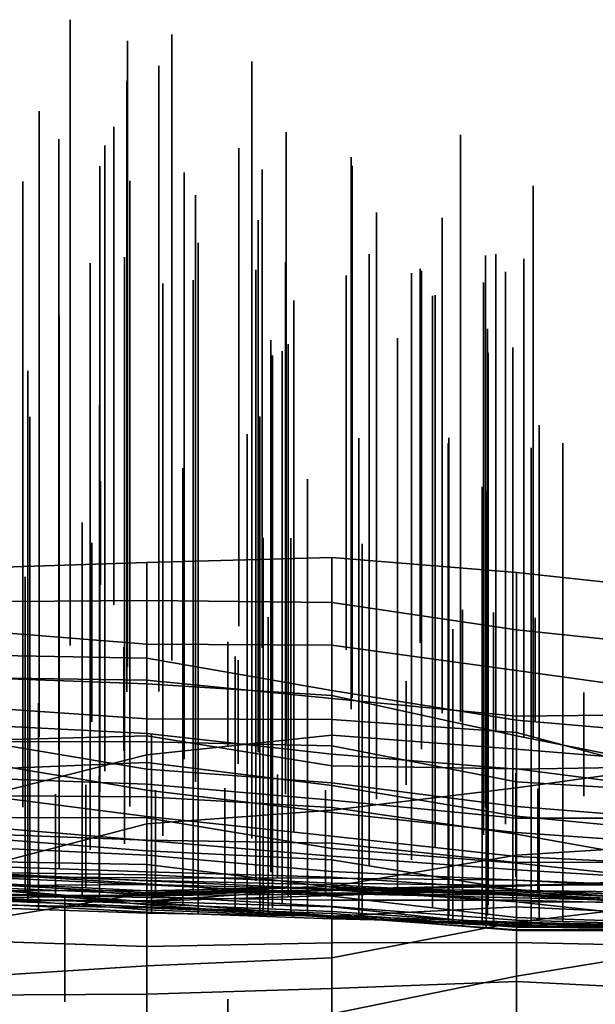
# Model space of a CAD drawing. Extents: x -500 to 500, y 11 to 143.
# Drawn here: x -172 to -156, y 70 to 97 of the extents above; entities that cross this region are included whole.
import ezdxf

# ---------------------------------------------------------------- set-up
doc = ezdxf.new("R2010")
doc.units = 0
doc.layers.add('GROUND', color=7, linetype='Continuous')
doc.layers.add('PLANTS', color=7, linetype='Continuous')

msp = doc.modelspace()

# ---------------------------------------------------------------- linework, layer by layer
at = {"layer": 'GROUND'}
for points in [[(-173.367, 41.436, -500), (-168.342, 41.455, -500), (-168.342, 81.911, -494.975), (-173.367, 81.745, -494.975)], [(-173.367, 81.745, -494.975), (-168.342, 81.911, -494.975), (-168.342, 80.877, -489.95), (-173.367, 80.839, -489.95)], [(-168.342, 41.455, -500), (-163.317, 41.597, -500), (-163.317, 82.048, -494.975), (-168.342, 81.911, -494.975)], [(-168.342, 81.911, -494.975), (-163.317, 82.048, -494.975), (-163.317, 80.817, -489.95), (-168.342, 80.877, -489.95)], [(-163.317, 41.597, -500), (-158.291, 41.495, -500), (-158.291, 81.639, -494.975), (-163.317, 82.048, -494.975)], [(-163.317, 82.048, -494.975), (-158.291, 81.639, -494.975), (-158.291, 80.078, -489.95), (-163.317, 80.817, -489.95)], [(-158.291, 41.495, -500), (-153.266, 41.214, -500), (-153.266, 81.092, -494.975), (-158.291, 81.639, -494.975)], [(-158.291, 81.639, -494.975), (-153.266, 81.092, -494.975), (-153.266, 79.555, -489.95), (-158.291, 80.078, -489.95)], [(-173.367, 80.839, -489.95), (-168.342, 80.877, -489.95), (-168.342, 79.687, -484.925), (-173.367, 80.092, -484.925)], [(-168.342, 80.877, -489.95), (-163.317, 80.817, -489.95), (-163.317, 79.659, -484.925), (-168.342, 79.687, -484.925)], [(-163.317, 80.817, -489.95), (-158.291, 80.078, -489.95), (-158.291, 78.971, -484.925), (-163.317, 79.659, -484.925)], [(-173.367, 80.092, -484.925), (-168.342, 79.687, -484.925), (-168.342, 79.31, -479.9), (-173.367, 79.4, -479.9)], [(-158.291, 80.078, -489.95), (-153.266, 79.555, -489.95), (-153.266, 78.278, -484.925), (-158.291, 78.971, -484.925)], [(-168.342, 79.687, -484.925), (-163.317, 79.659, -484.925), (-163.317, 78.429, -479.9), (-168.342, 79.31, -479.9)], [(-163.317, 79.659, -484.925), (-158.291, 78.971, -484.925), (-158.291, 77.627, -479.9), (-163.317, 78.429, -479.9)], [(-173.367, 79.4, -479.9), (-168.342, 79.31, -479.9), (-168.342, 78.613, -474.874), (-173.367, 78.793, -474.874)], [(-168.342, 79.31, -479.9), (-163.317, 78.429, -479.9), (-163.317, 78.295, -474.874), (-168.342, 78.613, -474.874)], [(-158.291, 78.971, -484.925), (-153.266, 78.278, -484.925), (-153.266, 77.188, -479.9), (-158.291, 77.627, -479.9)], [(-173.367, 78.793, -474.874), (-168.342, 78.613, -474.874), (-168.342, 77.66, -469.849), (-173.367, 78.003, -469.849)], [(-173.367, 77.52, 489.95), (-168.342, 77.266, 489.95), (-168.342, 78.711, 494.975), (-173.367, 78.783, 494.975)], [(-173.367, 78.783, 494.975), (-168.342, 78.711, 494.975), (-168.342, 39.998, 500), (-173.367, 40.047, 500)], [(-168.342, 77.266, 489.95), (-163.317, 76.703, 489.95), (-163.317, 78.214, 494.975), (-168.342, 78.711, 494.975)], [(-168.342, 78.711, 494.975), (-163.317, 78.214, 494.975), (-163.317, 39.711, 500), (-168.342, 39.998, 500)], [(-168.342, 78.613, -474.874), (-163.317, 78.295, -474.874), (-163.317, 77.641, -469.849), (-168.342, 77.66, -469.849)], [(-163.317, 78.429, -479.9), (-158.291, 77.627, -479.9), (-158.291, 77.201, -474.874), (-163.317, 78.295, -474.874)], [(-163.317, 78.295, -474.874), (-158.291, 77.201, -474.874), (-158.291, 77.287, -469.849), (-163.317, 77.641, -469.849)], [(-163.317, 76.703, 489.95), (-158.291, 76.295, 489.95), (-158.291, 77.737, 494.975), (-163.317, 78.214, 494.975)], [(-163.317, 78.214, 494.975), (-158.291, 77.737, 494.975), (-158.291, 39.498, 500), (-163.317, 39.711, 500)], [(-173.367, 78.003, -469.849), (-168.342, 77.66, -469.849), (-168.342, 77.202, -464.824), (-173.367, 77.063, -464.824)], [(-168.342, 77.66, -469.849), (-163.317, 77.641, -469.849), (-163.317, 76.387, -464.824), (-168.342, 77.202, -464.824)], [(-163.317, 77.641, -469.849), (-158.291, 77.287, -469.849), (-158.291, 76.304, -464.824), (-163.317, 76.387, -464.824)], [(-158.291, 76.295, 489.95), (-153.266, 76.374, 489.95), (-153.266, 77.79, 494.975), (-158.291, 77.737, 494.975)], [(-158.291, 77.737, 494.975), (-153.266, 77.79, 494.975), (-153.266, 39.544, 500), (-158.291, 39.498, 500)], [(-158.291, 77.627, -479.9), (-153.266, 77.188, -479.9), (-153.266, 76.207, -474.874), (-158.291, 77.201, -474.874)], [(-173.367, 76.066, 484.925), (-168.342, 75.883, 484.925), (-168.342, 77.266, 489.95), (-173.367, 77.52, 489.95)], [(-173.367, 77.063, -464.824), (-168.342, 77.202, -464.824), (-168.342, 76.472, -459.799), (-173.367, 76.266, -459.799)], [(-173.367, 76.557, -283.92), (-168.342, 75.727, -283.92), (-168.342, 76.297, -278.894), (-173.367, 77.138, -278.894)], [(-173.367, 77.138, -278.894), (-168.342, 76.297, -278.894), (-168.342, 77.034, -273.869), (-173.367, 77.045, -273.869)], [(-173.367, 77.045, -273.869), (-168.342, 77.034, -273.869), (-168.342, 76.682, -268.844), (-173.367, 75.412, -268.844)], [(-168.342, 75.883, 484.925), (-163.317, 75.448, 484.925), (-163.317, 76.703, 489.95), (-168.342, 77.266, 489.95)], [(-168.342, 77.034, -273.869), (-163.317, 76.926, -273.869), (-163.317, 77.22, -268.844), (-168.342, 76.682, -268.844)], [(-168.342, 76.682, -268.844), (-163.317, 77.22, -268.844), (-163.317, 75.183, -263.819), (-168.342, 74.812, -263.819)], [(-168.342, 77.202, -464.824), (-163.317, 76.387, -464.824), (-163.317, 75.846, -459.799), (-168.342, 76.472, -459.799)], [(-163.317, 76.926, -273.869), (-158.291, 75.946, -273.869), (-158.291, 76.841, -268.844), (-163.317, 77.22, -268.844)], [(-163.317, 77.22, -268.844), (-158.291, 76.841, -268.844), (-158.291, 75.789, -263.819), (-163.317, 75.183, -263.819)], [(-158.291, 77.201, -474.874), (-153.266, 76.207, -474.874), (-153.266, 75.944, -469.849), (-158.291, 77.287, -469.849)], [(-158.291, 77.287, -469.849), (-153.266, 75.944, -469.849), (-153.266, 75.652, -464.824), (-158.291, 76.304, -464.824)], [(-168.342, 76.297, -278.894), (-163.317, 75.918, -278.894), (-163.317, 76.926, -273.869), (-168.342, 77.034, -273.869)], [(-163.317, 75.918, -278.894), (-158.291, 75.275, -278.894), (-158.291, 75.946, -273.869), (-163.317, 76.926, -273.869)], [(-158.291, 75.946, -273.869), (-153.266, 75.64, -273.869), (-153.266, 76.431, -268.844), (-158.291, 76.841, -268.844)], [(-158.291, 76.841, -268.844), (-153.266, 76.431, -268.844), (-153.266, 76.485, -263.819), (-158.291, 75.789, -263.819)], [(-173.367, 75.412, -268.844), (-168.342, 76.682, -268.844), (-168.342, 74.812, -263.819), (-173.367, 73.504, -263.819)], [(-173.367, 75.646, -288.945), (-168.342, 75.008, -288.945), (-168.342, 75.727, -283.92), (-173.367, 76.557, -283.92)], [(-163.317, 75.448, 484.925), (-158.291, 74.963, 484.925), (-158.291, 76.295, 489.95), (-163.317, 76.703, 489.95)], [(-173.367, 76.266, -459.799), (-168.342, 76.472, -459.799), (-168.342, 75.543, -454.774), (-173.367, 75.576, -454.774)], [(-168.342, 76.472, -459.799), (-163.317, 75.846, -459.799), (-163.317, 75.256, -454.774), (-168.342, 75.543, -454.774)], [(-168.342, 75.727, -283.92), (-163.317, 75.118, -283.92), (-163.317, 75.918, -278.894), (-168.342, 76.297, -278.894)], [(-163.317, 76.387, -464.824), (-158.291, 76.304, -464.824), (-158.291, 75.019, -459.799), (-163.317, 75.846, -459.799)], [(-158.291, 75.789, -263.819), (-153.266, 76.485, -263.819), (-153.266, 74.271, -258.794), (-158.291, 73.958, -258.794)], [(-158.291, 74.963, 484.925), (-153.266, 74.96, 484.925), (-153.266, 76.374, 489.95), (-158.291, 76.295, 489.95)], [(-158.291, 76.304, -464.824), (-153.266, 75.652, -464.824), (-153.266, 74.534, -459.799), (-158.291, 75.019, -459.799)], [(-173.367, 74.556, 479.899), (-168.342, 74.367, 479.899), (-168.342, 75.883, 484.925), (-173.367, 76.066, 484.925)], [(-168.342, 74.367, 479.899), (-163.317, 74.282, 479.899), (-163.317, 75.448, 484.925), (-168.342, 75.883, 484.925)], [(-168.342, 75.008, -288.945), (-163.317, 74.476, -288.945), (-163.317, 75.118, -283.92), (-168.342, 75.727, -283.92)], [(-163.317, 75.118, -283.92), (-158.291, 74.575, -283.92), (-158.291, 75.275, -278.894), (-163.317, 75.918, -278.894)], [(-163.317, 75.846, -459.799), (-158.291, 75.019, -459.799), (-158.291, 74.524, -454.774), (-163.317, 75.256, -454.774)], [(-163.317, 75.183, -263.819), (-158.291, 75.789, -263.819), (-158.291, 73.958, -258.794), (-163.317, 73.105, -258.794)], [(-158.291, 75.275, -278.894), (-153.266, 74.877, -278.894), (-153.266, 75.64, -273.869), (-158.291, 75.946, -273.869)], [(-173.367, 74.769, -293.97), (-168.342, 74.359, -293.97), (-168.342, 75.008, -288.945), (-173.367, 75.646, -288.945)], [(-173.367, 75.576, -454.774), (-168.342, 75.543, -454.774), (-168.342, 74.97, -449.749), (-173.367, 74.976, -449.749)], [(-168.342, 75.543, -454.774), (-163.317, 75.256, -454.774), (-163.317, 74.14, -449.749), (-168.342, 74.97, -449.749)], [(-163.317, 74.282, 479.899), (-158.291, 73.757, 479.899), (-158.291, 74.963, 484.925), (-163.317, 75.448, 484.925)], [(-168.342, 74.812, -263.819), (-163.317, 75.183, -263.819), (-163.317, 73.105, -258.794), (-168.342, 72.927, -258.794)], [(-163.317, 75.256, -454.774), (-158.291, 74.524, -454.774), (-158.291, 73.743, -449.749), (-163.317, 74.14, -449.749)], [(-158.291, 74.575, -283.92), (-153.266, 74.221, -283.92), (-153.266, 74.877, -278.894), (-158.291, 75.275, -278.894)], [(-173.367, 74.976, -449.749), (-168.342, 74.97, -449.749), (-168.342, 74.076, -444.724), (-173.367, 74.464, -444.724)], [(-168.342, 74.359, -293.97), (-163.317, 73.928, -293.97), (-163.317, 74.476, -288.945), (-168.342, 75.008, -288.945)], [(-168.342, 74.97, -449.749), (-163.317, 74.14, -449.749), (-163.317, 73.834, -444.724), (-168.342, 74.076, -444.724)], [(-163.317, 74.476, -288.945), (-158.291, 73.923, -288.945), (-158.291, 74.575, -283.92), (-163.317, 75.118, -283.92)], [(-158.291, 75.019, -459.799), (-153.266, 74.534, -459.799), (-153.266, 73.634, -454.774), (-158.291, 74.524, -454.774)], [(-158.291, 73.757, 479.899), (-153.266, 73.765, 479.899), (-153.266, 74.96, 484.925), (-158.291, 74.963, 484.925)], [(-173.367, 73.504, -263.819), (-168.342, 74.812, -263.819), (-168.342, 72.927, -258.794), (-173.367, 72.112, -258.794)], [(-173.367, 74.194, -298.995), (-168.342, 73.956, -298.995), (-168.342, 74.359, -293.97), (-173.367, 74.769, -293.97)], [(-173.367, 73.104, 474.874), (-168.342, 72.902, 474.874), (-168.342, 74.367, 479.899), (-173.367, 74.556, 479.899)], [(-173.367, 74.464, -444.724), (-168.342, 74.076, -444.724), (-168.342, 73.7, -439.698), (-173.367, 73.791, -439.698)], [(-168.342, 72.902, 474.874), (-163.317, 73.011, 474.874), (-163.317, 74.282, 479.899), (-168.342, 74.367, 479.899)], [(-163.317, 73.928, -293.97), (-158.291, 73.558, -293.97), (-158.291, 73.923, -288.945), (-163.317, 74.476, -288.945)], [(-158.291, 73.923, -288.945), (-153.266, 73.668, -288.945), (-153.266, 74.221, -283.92), (-158.291, 74.575, -283.92)], [(-158.291, 74.524, -454.774), (-153.266, 73.634, -454.774), (-153.266, 73.217, -449.749), (-158.291, 73.743, -449.749)], [(-173.367, 73.676, -304.02), (-168.342, 73.505, -304.02), (-168.342, 73.956, -298.995), (-173.367, 74.194, -298.995)], [(-168.342, 73.956, -298.995), (-163.317, 73.517, -298.995), (-163.317, 73.928, -293.97), (-168.342, 74.359, -293.97)], [(-163.317, 73.011, 474.874), (-158.291, 72.687, 474.874), (-158.291, 73.757, 479.899), (-163.317, 74.282, 479.899)], [(-163.317, 74.14, -449.749), (-158.291, 73.743, -449.749), (-158.291, 73.011, -444.724), (-163.317, 73.834, -444.724)], [(-158.291, 73.958, -258.794), (-153.266, 74.271, -258.794), (-153.266, 72.739, -253.769), (-158.291, 72.133, -253.769)], [(-168.342, 74.076, -444.724), (-163.317, 73.834, -444.724), (-163.317, 73.085, -439.698), (-168.342, 73.7, -439.698)], [(-168.342, 73.505, -304.02), (-163.317, 73.363, -304.02), (-163.317, 73.517, -298.995), (-168.342, 73.956, -298.995)], [(-163.317, 73.105, -258.794), (-158.291, 73.958, -258.794), (-158.291, 72.133, -253.769), (-163.317, 71.166, -253.769)], [(-163.317, 73.517, -298.995), (-158.291, 73.278, -298.995), (-158.291, 73.558, -293.97), (-163.317, 73.928, -293.97)], [(-163.317, 73.834, -444.724), (-158.291, 73.011, -444.724), (-158.291, 72.693, -439.698), (-163.317, 73.085, -439.698)], [(-158.291, 73.558, -293.97), (-153.266, 73.255, -293.97), (-153.266, 73.668, -288.945), (-158.291, 73.923, -288.945)], [(-173.367, 73.791, -439.698), (-168.342, 73.7, -439.698), (-168.342, 73.181, -434.673), (-173.367, 73.483, -434.673)], [(-173.367, 73.494, -309.045), (-168.342, 73.263, -309.045), (-168.342, 73.505, -304.02), (-173.367, 73.676, -304.02)], [(-168.342, 73.7, -439.698), (-163.317, 73.085, -439.698), (-163.317, 72.845, -434.673), (-168.342, 73.181, -434.673)], [(-158.291, 72.687, 474.874), (-153.266, 72.67, 474.874), (-153.266, 73.765, 479.899), (-158.291, 73.757, 479.899)], [(-158.291, 73.743, -449.749), (-153.266, 73.217, -449.749), (-153.266, 72.4, -444.724), (-158.291, 73.011, -444.724)], [(-173.367, 73.379, -369.347), (-168.342, 73.34, -369.347), (-168.342, 73.42, -364.322), (-173.367, 73.497, -364.322)], [(-173.367, 73.497, -364.322), (-168.342, 73.42, -364.322), (-168.342, 73.16, -359.296), (-173.367, 73.122, -359.296)], [(-173.367, 73.383, -314.07), (-168.342, 73.151, -314.07), (-168.342, 73.263, -309.045), (-173.367, 73.494, -309.045)], [(-173.367, 73.483, -434.673), (-168.342, 73.181, -434.673), (-168.342, 72.855, -429.648), (-173.367, 73.281, -429.648)], [(-173.367, 73.232, -339.196), (-168.342, 72.987, -339.196), (-168.342, 73.273, -334.171), (-173.367, 73.448, -334.171)], [(-173.367, 73.448, -334.171), (-168.342, 73.273, -334.171), (-168.342, 72.987, -329.146), (-173.367, 72.998, -329.146)], [(-173.367, 73.193, -319.095), (-168.342, 72.936, -319.095), (-168.342, 73.151, -314.07), (-173.367, 73.383, -314.07)], [(-173.367, 72.79, -374.372), (-168.342, 72.863, -374.372), (-168.342, 73.34, -369.347), (-173.367, 73.379, -369.347)], [(-168.342, 73.263, -309.045), (-163.317, 73.032, -309.045), (-163.317, 73.363, -304.02), (-168.342, 73.505, -304.02)], [(-168.342, 73.34, -369.347), (-163.317, 73.332, -369.347), (-163.317, 73.197, -364.322), (-168.342, 73.42, -364.322)], [(-168.342, 73.42, -364.322), (-163.317, 73.197, -364.322), (-163.317, 73.037, -359.296), (-168.342, 73.16, -359.296)], [(-168.342, 72.863, -374.372), (-163.317, 72.901, -374.372), (-163.317, 73.332, -369.347), (-168.342, 73.34, -369.347)], [(-163.317, 73.363, -304.02), (-158.291, 73.022, -304.02), (-158.291, 73.278, -298.995), (-163.317, 73.517, -298.995)], [(-163.317, 73.032, -309.045), (-158.291, 72.912, -309.045), (-158.291, 73.022, -304.02), (-163.317, 73.363, -304.02)], [(-163.317, 72.901, -374.372), (-158.291, 72.877, -374.372), (-158.291, 73.276, -369.347), (-163.317, 73.332, -369.347)], [(-163.317, 73.332, -369.347), (-158.291, 73.276, -369.347), (-158.291, 73.136, -364.322), (-163.317, 73.197, -364.322)], [(-158.291, 73.278, -298.995), (-153.266, 73.011, -298.995), (-153.266, 73.255, -293.97), (-158.291, 73.558, -293.97)], [(-158.291, 73.145, -359.296), (-153.266, 73.237, -359.296), (-153.266, 73.31, -354.271), (-158.291, 73.116, -354.271)], [(-158.291, 73.116, -354.271), (-153.266, 73.31, -354.271), (-153.266, 72.934, -349.246), (-158.291, 72.994, -349.246)], [(-173.367, 73.281, -429.648), (-168.342, 72.855, -429.648), (-168.342, 72.694, -424.623), (-173.367, 72.956, -424.623)], [(-173.367, 72.738, -344.221), (-168.342, 72.709, -344.221), (-168.342, 72.987, -339.196), (-173.367, 73.232, -339.196)], [(-173.367, 72.923, -324.121), (-168.342, 72.811, -324.121), (-168.342, 72.936, -319.095), (-173.367, 73.193, -319.095)], [(-173.367, 73.122, -359.296), (-168.342, 73.16, -359.296), (-168.342, 72.873, -354.271), (-173.367, 72.862, -354.271)], [(-173.367, 72.834, -414.573), (-168.342, 72.475, -414.573), (-168.342, 72.684, -409.548), (-173.367, 73.109, -409.548)], [(-173.367, 73.109, -409.548), (-168.342, 72.684, -409.548), (-168.342, 72.685, -404.523), (-173.367, 73.082, -404.523)], [(-173.367, 73.082, -404.523), (-168.342, 72.685, -404.523), (-168.342, 72.606, -399.497), (-173.367, 73.107, -399.497)], [(-173.367, 73.107, -399.497), (-168.342, 72.606, -399.497), (-168.342, 72.636, -394.472), (-173.367, 72.829, -394.472)], [(-173.367, 71.636, 469.849), (-168.342, 71.472, 469.849), (-168.342, 72.902, 474.874), (-173.367, 73.104, 474.874)], [(-168.342, 72.987, -339.196), (-163.317, 72.929, -339.196), (-163.317, 73.153, -334.171), (-168.342, 73.273, -334.171)], [(-168.342, 73.273, -334.171), (-163.317, 73.153, -334.171), (-163.317, 73.103, -329.146), (-168.342, 72.987, -329.146)], [(-168.342, 73.151, -314.07), (-163.317, 72.92, -314.07), (-163.317, 73.032, -309.045), (-168.342, 73.263, -309.045)], [(-168.342, 73.181, -434.673), (-163.317, 72.845, -434.673), (-163.317, 72.566, -429.648), (-168.342, 72.855, -429.648)], [(-168.342, 73.16, -359.296), (-163.317, 73.037, -359.296), (-163.317, 72.997, -354.271), (-168.342, 72.873, -354.271)], [(-168.342, 72.936, -319.095), (-163.317, 73.018, -319.095), (-163.317, 72.92, -314.07), (-168.342, 73.151, -314.07)], [(-168.342, 72.927, -258.794), (-163.317, 73.105, -258.794), (-163.317, 71.166, -253.769), (-168.342, 70.953, -253.769)], [(-168.342, 72.987, -329.146), (-163.317, 73.103, -329.146), (-163.317, 72.731, -324.121), (-168.342, 72.811, -324.121)], [(-168.342, 72.873, -354.271), (-163.317, 72.997, -354.271), (-163.317, 73.04, -349.246), (-168.342, 72.714, -349.246)], [(-168.342, 72.714, -349.246), (-163.317, 73.04, -349.246), (-163.317, 72.863, -344.221), (-168.342, 72.709, -344.221)], [(-163.317, 73.197, -364.322), (-158.291, 73.136, -364.322), (-158.291, 73.145, -359.296), (-163.317, 73.037, -359.296)], [(-163.317, 72.929, -339.196), (-158.291, 72.964, -339.196), (-158.291, 72.882, -334.171), (-163.317, 73.153, -334.171)], [(-163.317, 73.153, -334.171), (-158.291, 72.882, -334.171), (-158.291, 72.86, -329.146), (-163.317, 73.103, -329.146)], [(-163.317, 73.037, -359.296), (-158.291, 73.145, -359.296), (-158.291, 73.116, -354.271), (-163.317, 72.997, -354.271)], [(-163.317, 72.997, -354.271), (-158.291, 73.116, -354.271), (-158.291, 72.994, -349.246), (-163.317, 73.04, -349.246)], [(-163.317, 73.103, -329.146), (-158.291, 72.86, -329.146), (-158.291, 72.734, -324.121), (-163.317, 72.731, -324.121)], [(-163.317, 73.085, -439.698), (-158.291, 72.693, -439.698), (-158.291, 72.266, -434.673), (-163.317, 72.845, -434.673)], [(-163.317, 73.04, -349.246), (-158.291, 72.994, -349.246), (-158.291, 73.019, -344.221), (-163.317, 72.863, -344.221)], [(-163.317, 72.92, -314.07), (-158.291, 72.8, -314.07), (-158.291, 72.912, -309.045), (-163.317, 73.032, -309.045)], [(-158.291, 73.022, -304.02), (-153.266, 72.667, -304.02), (-153.266, 73.011, -298.995), (-158.291, 73.278, -298.995)], [(-158.291, 72.877, -374.372), (-153.266, 72.699, -374.372), (-153.266, 73.081, -369.347), (-158.291, 73.276, -369.347)], [(-158.291, 73.276, -369.347), (-153.266, 73.081, -369.347), (-153.266, 73.168, -364.322), (-158.291, 73.136, -364.322)], [(-158.291, 73.136, -364.322), (-153.266, 73.168, -364.322), (-153.266, 73.237, -359.296), (-158.291, 73.145, -359.296)], [(-173.367, 72.998, -329.146), (-168.342, 72.987, -329.146), (-168.342, 72.811, -324.121), (-173.367, 72.923, -324.121)], [(-173.367, 72.956, -424.623), (-168.342, 72.694, -424.623), (-168.342, 72.554, -419.598), (-173.367, 72.749, -419.598)], [(-173.367, 72.112, -258.794), (-168.342, 72.927, -258.794), (-168.342, 70.953, -253.769), (-173.367, 70.636, -253.769)], [(-173.367, 72.862, -354.271), (-168.342, 72.873, -354.271), (-168.342, 72.714, -349.246), (-173.367, 72.765, -349.246)], [(-173.367, 72.552, -379.397), (-168.342, 72.384, -379.397), (-168.342, 72.863, -374.372), (-173.367, 72.79, -374.372)], [(-173.367, 72.749, -419.598), (-168.342, 72.554, -419.598), (-168.342, 72.475, -414.573), (-173.367, 72.834, -414.573)], [(-173.367, 72.829, -394.472), (-168.342, 72.636, -394.472), (-168.342, 72.526, -389.447), (-173.367, 72.627, -389.447)], [(-173.367, 72.765, -349.246), (-168.342, 72.714, -349.246), (-168.342, 72.709, -344.221), (-173.367, 72.738, -344.221)], [(-168.342, 72.811, -324.121), (-163.317, 72.731, -324.121), (-163.317, 73.018, -319.095), (-168.342, 72.936, -319.095)], [(-168.342, 71.472, 469.849), (-163.317, 71.575, 469.849), (-163.317, 73.011, 474.874), (-168.342, 72.902, 474.874)], [(-168.342, 72.709, -344.221), (-163.317, 72.863, -344.221), (-163.317, 72.929, -339.196), (-168.342, 72.987, -339.196)], [(-168.342, 72.384, -379.397), (-163.317, 72.302, -379.397), (-163.317, 72.901, -374.372), (-168.342, 72.863, -374.372)], [(-168.342, 72.855, -429.648), (-163.317, 72.566, -429.648), (-163.317, 72.557, -424.623), (-168.342, 72.694, -424.623)], [(-163.317, 72.863, -344.221), (-158.291, 73.019, -344.221), (-158.291, 72.964, -339.196), (-163.317, 72.929, -339.196)], [(-163.317, 72.731, -324.121), (-158.291, 72.734, -324.121), (-158.291, 72.883, -319.095), (-163.317, 73.018, -319.095)], [(-163.317, 73.018, -319.095), (-158.291, 72.883, -319.095), (-158.291, 72.8, -314.07), (-163.317, 72.92, -314.07)], [(-163.317, 71.575, 469.849), (-158.291, 71.583, 469.849), (-158.291, 72.687, 474.874), (-163.317, 73.011, 474.874)], [(-163.317, 72.302, -379.397), (-158.291, 72.55, -379.397), (-158.291, 72.877, -374.372), (-163.317, 72.901, -374.372)], [(-163.317, 72.845, -434.673), (-158.291, 72.266, -434.673), (-158.291, 72.195, -429.648), (-163.317, 72.566, -429.648)], [(-158.291, 72.912, -309.045), (-153.266, 72.644, -309.045), (-153.266, 72.667, -304.02), (-158.291, 73.022, -304.02)], [(-158.291, 72.994, -349.246), (-153.266, 72.934, -349.246), (-153.266, 72.796, -344.221), (-158.291, 73.019, -344.221)], [(-158.291, 73.019, -344.221), (-153.266, 72.796, -344.221), (-153.266, 72.708, -339.196), (-158.291, 72.964, -339.196)], [(-158.291, 73.011, -444.724), (-153.266, 72.4, -444.724), (-153.266, 72.145, -439.698), (-158.291, 72.693, -439.698)], [(-158.291, 72.964, -339.196), (-153.266, 72.708, -339.196), (-153.266, 72.6, -334.171), (-158.291, 72.882, -334.171)], [(-158.291, 72.8, -314.07), (-153.266, 72.683, -314.07), (-153.266, 72.644, -309.045), (-158.291, 72.912, -309.045)], [(-158.291, 72.734, -324.121), (-153.266, 72.61, -324.121), (-153.266, 72.571, -319.095), (-158.291, 72.883, -319.095)], [(-158.291, 72.883, -319.095), (-153.266, 72.571, -319.095), (-153.266, 72.683, -314.07), (-158.291, 72.8, -314.07)], [(-158.291, 72.882, -334.171), (-153.266, 72.6, -334.171), (-153.266, 72.587, -329.146), (-158.291, 72.86, -329.146)], [(-158.291, 72.55, -379.397), (-153.266, 72.315, -379.397), (-153.266, 72.699, -374.372), (-158.291, 72.877, -374.372)], [(-158.291, 72.86, -329.146), (-153.266, 72.587, -329.146), (-153.266, 72.61, -324.121), (-158.291, 72.734, -324.121)], [(-173.367, 72.627, -389.447), (-168.342, 72.526, -389.447), (-168.342, 72.413, -384.422), (-173.367, 72.679, -384.422)], [(-173.367, 72.679, -384.422), (-168.342, 72.413, -384.422), (-168.342, 72.384, -379.397), (-173.367, 72.552, -379.397)], [(-168.342, 72.694, -424.623), (-163.317, 72.557, -424.623), (-163.317, 72.37, -419.598), (-168.342, 72.554, -419.598)], [(-168.342, 72.684, -409.548), (-163.317, 72.309, -409.548), (-163.317, 72.288, -404.523), (-168.342, 72.685, -404.523)], [(-168.342, 72.685, -404.523), (-163.317, 72.288, -404.523), (-163.317, 72.268, -399.497), (-168.342, 72.606, -399.497)], [(-168.342, 72.475, -414.573), (-163.317, 72.284, -414.573), (-163.317, 72.309, -409.548), (-168.342, 72.684, -409.548)], [(-168.342, 72.606, -399.497), (-163.317, 72.268, -399.497), (-163.317, 72.425, -394.472), (-168.342, 72.636, -394.472)], [(-168.342, 72.636, -394.472), (-163.317, 72.425, -394.472), (-163.317, 72.311, -389.447), (-168.342, 72.526, -389.447)], [(-168.342, 72.554, -419.598), (-163.317, 72.37, -419.598), (-163.317, 72.284, -414.573), (-168.342, 72.475, -414.573)], [(-168.342, 72.526, -389.447), (-163.317, 72.311, -389.447), (-163.317, 72.227, -384.422), (-168.342, 72.413, -384.422)], [(-163.317, 72.566, -429.648), (-158.291, 72.195, -429.648), (-158.291, 72.03, -424.623), (-163.317, 72.557, -424.623)], [(-163.317, 72.557, -424.623), (-158.291, 72.03, -424.623), (-158.291, 72.003, -419.598), (-163.317, 72.37, -419.598)], [(-163.317, 72.227, -384.422), (-158.291, 72.111, -384.422), (-158.291, 72.55, -379.397), (-163.317, 72.302, -379.397)], [(-158.291, 72.133, -253.769), (-153.266, 72.739, -253.769), (-153.266, 71.492, -248.744), (-158.291, 70.673, -248.744)], [(-158.291, 72.693, -439.698), (-153.266, 72.145, -439.698), (-153.266, 72.092, -434.673), (-158.291, 72.266, -434.673)], [(-158.291, 71.583, 469.849), (-153.266, 71.479, 469.849), (-153.266, 72.67, 474.874), (-158.291, 72.687, 474.874)], [(-158.291, 72.111, -384.422), (-153.266, 72.063, -384.422), (-153.266, 72.315, -379.397), (-158.291, 72.55, -379.397)], [(-168.342, 72.413, -384.422), (-163.317, 72.227, -384.422), (-163.317, 72.302, -379.397), (-168.342, 72.384, -379.397)], [(-163.317, 72.268, -399.497), (-158.291, 72.022, -399.497), (-158.291, 72.094, -394.472), (-163.317, 72.425, -394.472)], [(-163.317, 72.425, -394.472), (-158.291, 72.094, -394.472), (-158.291, 72.141, -389.447), (-163.317, 72.311, -389.447)], [(-163.317, 72.37, -419.598), (-158.291, 72.003, -419.598), (-158.291, 72.051, -414.573), (-163.317, 72.284, -414.573)], [(-163.317, 72.311, -389.447), (-158.291, 72.141, -389.447), (-158.291, 72.111, -384.422), (-163.317, 72.227, -384.422)], [(-163.317, 72.284, -414.573), (-158.291, 72.051, -414.573), (-158.291, 71.907, -409.548), (-163.317, 72.309, -409.548)], [(-163.317, 72.309, -409.548), (-158.291, 71.907, -409.548), (-158.291, 71.93, -404.523), (-163.317, 72.288, -404.523)], [(-163.317, 72.288, -404.523), (-158.291, 71.93, -404.523), (-158.291, 72.022, -399.497), (-163.317, 72.268, -399.497)], [(-158.291, 72.266, -434.673), (-153.266, 72.092, -434.673), (-153.266, 72.05, -429.648), (-158.291, 72.195, -429.648)], [(-163.317, 71.166, -253.769), (-158.291, 72.133, -253.769), (-158.291, 70.673, -248.744), (-163.317, 69.648, -248.744)], [(-158.291, 72.195, -429.648), (-153.266, 72.05, -429.648), (-153.266, 72.016, -424.623), (-158.291, 72.03, -424.623)], [(-158.291, 72.094, -394.472), (-153.266, 72.02, -394.472), (-153.266, 72.014, -389.447), (-158.291, 72.141, -389.447)], [(-158.291, 72.141, -389.447), (-153.266, 72.014, -389.447), (-153.266, 72.063, -384.422), (-158.291, 72.111, -384.422)], [(-158.291, 71.93, -404.523), (-153.266, 71.962, -404.523), (-153.266, 72.102, -399.497), (-158.291, 72.022, -399.497)], [(-158.291, 72.022, -399.497), (-153.266, 72.102, -399.497), (-153.266, 72.02, -394.472), (-158.291, 72.094, -394.472)], [(-158.291, 72.003, -419.598), (-153.266, 71.975, -419.598), (-153.266, 71.943, -414.573), (-158.291, 72.051, -414.573)], [(-158.291, 72.051, -414.573), (-153.266, 71.943, -414.573), (-153.266, 71.915, -409.548), (-158.291, 71.907, -409.548)], [(-158.291, 72.03, -424.623), (-153.266, 72.016, -424.623), (-153.266, 71.975, -419.598), (-158.291, 72.003, -419.598)], [(-158.291, 71.907, -409.548), (-153.266, 71.915, -409.548), (-153.266, 71.962, -404.523), (-158.291, 71.93, -404.523)], [(-173.367, 70.157, 464.824), (-168.342, 70.178, 464.824), (-168.342, 71.472, 469.849), (-173.367, 71.636, 469.849)], [(-168.342, 70.178, 464.824), (-163.317, 70.336, 464.824), (-163.317, 71.575, 469.849), (-168.342, 71.472, 469.849)], [(-163.317, 70.336, 464.824), (-158.291, 70.527, 464.824), (-158.291, 71.583, 469.849), (-163.317, 71.575, 469.849)], [(-158.291, 70.527, 464.824), (-153.266, 70.269, 464.824), (-153.266, 71.479, 469.849), (-158.291, 71.583, 469.849)], [(-158.291, 70.673, -248.744), (-153.266, 71.492, -248.744), (-153.266, 69.676, -243.719), (-158.291, 69.185, -243.719)], [(-168.342, 70.953, -253.769), (-163.317, 71.166, -253.769), (-163.317, 69.648, -248.744), (-168.342, 69.163, -248.744)], [(-173.367, 70.636, -253.769), (-168.342, 70.953, -253.769), (-168.342, 69.163, -248.744), (-173.367, 68.718, -248.744)], [(-163.317, 69.648, -248.744), (-158.291, 70.673, -248.744), (-158.291, 69.185, -243.719), (-163.317, 68.285, -243.719)], [(-163.317, 69.196, 459.799), (-158.291, 69.363, 459.799), (-158.291, 70.527, 464.824), (-163.317, 70.336, 464.824)], [(-158.291, 69.363, 459.799), (-153.266, 68.987, 459.799), (-153.266, 70.269, 464.824), (-158.291, 70.527, 464.824)], [(-173.367, 68.881, 459.799), (-168.342, 68.953, 459.799), (-168.342, 70.178, 464.824), (-173.367, 70.157, 464.824)], [(-168.342, 68.953, 459.799), (-163.317, 69.196, 459.799), (-163.317, 70.336, 464.824), (-168.342, 70.178, 464.824)]]:
    msp.add_3dface(points, dxfattribs=at)
at = {"layer": 'PLANTS'}
for points in [[(-170.428, 96.654, -477.565), (-170.428, 96.654, -486.718), (-170.428, 79.654, -486.718), (-170.428, 79.654, -477.565)], [(-168.871, 96.077, -473.52), (-168.871, 96.077, -482.674), (-168.871, 79.077, -482.674), (-168.871, 79.077, -473.52)], [(-167.66, 96.249, -476.003), (-167.66, 96.249, -485.157), (-167.66, 79.249, -485.157), (-167.66, 79.249, -476.003)], [(-165.491, 95.52, -470.881), (-165.491, 95.52, -480.034), (-165.491, 78.52, -480.034), (-165.491, 78.52, -470.881)], [(-168.014, 95.404, -469.166), (-168.014, 95.404, -478.32), (-168.014, 78.404, -478.32), (-168.014, 78.404, -469.166)], [(-168.891, 94.997, -469.133), (-168.891, 94.997, -478.07), (-168.891, 78.398, -478.07), (-168.891, 78.398, -469.133)], [(-171.267, 94.168, -460.459), (-171.267, 94.168, -469.613), (-171.267, 77.168, -469.613), (-171.267, 77.168, -460.459)], [(-169.242, 93.744, -486.055), (-169.242, 93.744, -492.817), (-169.242, 80.754, -492.817), (-169.242, 80.754, -486.055)], [(-170.741, 93.407, -458.049), (-170.741, 93.407, -466.987), (-170.741, 76.808, -466.987), (-170.741, 76.808, -458.049)], [(-164.555, 93.594, -462.745), (-164.555, 93.594, -471.683), (-164.555, 76.995, -471.683), (-164.555, 76.995, -462.745)], [(-159.815, 93.527, -467.705), (-159.815, 93.527, -475.969), (-159.815, 77.591, -475.969), (-159.815, 77.591, -467.705)], [(-169.488, 93.24, -454.183), (-169.488, 93.24, -463.336), (-169.488, 76.24, -463.336), (-169.488, 76.24, -454.183)], [(-165.842, 93.165, -483.639), (-165.842, 93.165, -490.401), (-165.842, 80.175, -490.401), (-165.842, 80.175, -483.639)], [(-162.788, 92.922, -468.354), (-162.788, 92.922, -476.132), (-162.788, 77.922, -476.132), (-162.788, 77.922, -468.354)], [(-169.623, 92.674, -451.032), (-169.623, 92.674, -460.186), (-169.623, 75.674, -460.186), (-169.623, 75.674, -451.032)], [(-165.206, 92.581, -481.2), (-165.206, 92.581, -487.962), (-165.206, 79.591, -487.962), (-165.206, 79.591, -481.2)], [(-162.761, 92.688, -473.179), (-162.761, 92.688, -480.674), (-162.761, 78.235, -480.674), (-162.761, 78.235, -473.179)], [(-167.329, 92.501, -457.131), (-167.329, 92.501, -465.394), (-167.329, 76.565, -465.394), (-167.329, 76.565, -457.131)], [(-171.712, 92.26, -447.504), (-171.712, 92.26, -456.658), (-171.712, 75.26, -456.658), (-171.712, 75.26, -447.504)], [(-168.81, 92.275, -447.755), (-168.81, 92.275, -456.908), (-168.81, 75.275, -456.908), (-168.81, 75.275, -447.755)], [(-157.842, 92.138, -467.993), (-157.842, 92.138, -475.772), (-157.842, 77.138, -475.772), (-157.842, 77.138, -467.993)], [(-167.023, 91.884, -453.204), (-167.023, 91.884, -461.467), (-167.023, 75.948, -461.467), (-167.023, 75.948, -453.204)], [(-165.488, 91.409, -443.572), (-165.488, 91.409, -452.725), (-165.488, 74.409, -452.725), (-165.488, 74.409, -443.572)], [(-162.097, 91.418, -454.023), (-162.097, 91.418, -462.287), (-162.097, 75.482, -462.287), (-162.097, 75.482, -454.023)], [(-160.316, 91.272, -474.117), (-160.316, 91.272, -482.404), (-160.316, 77.816, -482.404), (-160.316, 77.816, -474.117)], [(-165.318, 91.206, -461.458), (-165.318, 91.206, -468.953), (-165.318, 76.753, -468.953), (-165.318, 76.753, -461.458)], [(-166.949, 90.589, -435.817), (-166.949, 90.589, -444.971), (-166.949, 73.589, -444.971), (-166.949, 73.589, -435.817)], [(-168.95, 90.2, -441.609), (-168.95, 90.2, -449.873), (-168.95, 74.264, -449.873), (-168.95, 74.264, -441.609)], [(-162.298, 90.28, -440.364), (-162.298, 90.28, -449.302), (-162.298, 73.681, -449.302), (-162.298, 73.681, -440.364)], [(-159.137, 90.249, -456.696), (-159.137, 90.249, -464.474), (-159.137, 75.249, -464.474), (-159.137, 75.249, -456.696)], [(-158.856, 90.288, -466.289), (-158.856, 90.288, -473.051), (-158.856, 77.297, -473.051), (-158.856, 77.297, -466.289)], [(-158.092, 90.154, -471.438), (-158.092, 90.154, -478.2), (-158.092, 77.164, -478.2), (-158.092, 77.164, -471.438)], [(-169.888, 90.039, -439.27), (-169.888, 90.039, -447.534), (-169.888, 74.103, -447.534), (-169.888, 74.103, -439.27)], [(-164.578, 90.067, -452.686), (-164.578, 90.067, -460.181), (-164.578, 75.614, -460.181), (-164.578, 75.614, -452.686)], [(-160.915, 89.89, -484.412), (-160.915, 89.89, -488.778), (-160.915, 79.721, -488.778), (-160.915, 79.721, -484.412)], [(-165.384, 89.856, -433.374), (-165.384, 89.856, -442.311), (-165.384, 73.256, -442.311), (-165.384, 73.256, -433.374)], [(-162.924, 89.705, -482.46), (-162.924, 89.705, -486.826), (-162.924, 79.536, -486.826), (-162.924, 79.536, -482.46)], [(-161.148, 89.764, -444.605), (-161.148, 89.764, -452.869), (-161.148, 73.827, -452.869), (-161.148, 73.827, -444.605)], [(-160.876, 89.827, -463.385), (-160.876, 89.827, -470.147), (-160.876, 76.837, -470.147), (-160.876, 76.837, -463.385)], [(-158.589, 89.803, -453.162), (-158.589, 89.803, -460.94), (-158.589, 74.803, -460.94), (-158.589, 74.803, -453.162)], [(-167.909, 89.485, -443.214), (-167.909, 89.485, -450.992), (-167.909, 74.485, -450.992), (-167.909, 74.485, -443.214)], [(-167.082, 89.581, -428.15), (-167.082, 89.581, -437.088), (-167.082, 72.982, -437.088), (-167.082, 72.982, -428.15)], [(-159.189, 89.511, -449.918), (-159.189, 89.511, -457.696), (-159.189, 74.511, -457.696), (-159.189, 74.511, -449.918)], [(-160.576, 89.149, -430.481), (-160.576, 89.149, -439.419), (-160.576, 72.55, -439.419), (-160.576, 72.55, -430.481)], [(-160.506, 89.168, -446.959), (-160.506, 89.168, -454.737), (-160.506, 74.168, -454.737), (-160.506, 74.168, -446.959)], [(-164.344, 89.028, -447.665), (-164.344, 89.028, -455.16), (-164.344, 74.574, -455.16), (-164.344, 74.574, -447.665)], [(-170.725, 88.614, -434.497), (-170.725, 88.614, -442.275), (-170.725, 73.614, -442.275), (-170.725, 73.614, -434.497)], [(-161.525, 88.002, -436.151), (-161.525, 88.002, -443.929), (-161.525, 73.002, -443.929), (-161.525, 73.002, -436.151)], [(-159.078, 88.253, -427.287), (-159.078, 88.253, -435.551), (-159.078, 72.317, -435.551), (-159.078, 72.317, -427.287)], [(-164.973, 87.95, -438.135), (-164.973, 87.95, -445.63), (-164.973, 73.496, -445.63), (-164.973, 73.496, -438.135)], [(-164.505, 87.837, -429.102), (-164.505, 87.837, -436.88), (-164.505, 72.837, -436.88), (-164.505, 72.837, -429.102)], [(-158.392, 87.749, -436.338), (-158.392, 87.749, -444.116), (-158.392, 72.749, -444.116), (-158.392, 72.749, -436.338)], [(-164.929, 87.528, -418.606), (-164.929, 87.528, -426.384), (-164.929, 72.528, -426.384), (-164.929, 72.528, -418.606)], [(-164.663, 87.647, -424.256), (-164.663, 87.647, -432.035), (-164.663, 72.647, -432.035), (-164.663, 72.647, -424.256)], [(-159.063, 87.606, -434.006), (-159.063, 87.606, -441.784), (-159.063, 72.606, -441.784), (-159.063, 72.606, -434.006)], [(-171.582, 87.118, -414.5), (-171.582, 87.118, -421.995), (-171.582, 72.664, -421.995), (-171.582, 72.664, -414.5)], [(-169.628, 86.18, -406.76), (-169.628, 86.18, -415.047), (-169.628, 72.725, -415.047), (-169.628, 72.725, -406.76)], [(-171.521, 85.869, -407.616), (-171.521, 85.869, -414.378), (-171.521, 72.879, -414.378), (-171.521, 72.879, -407.616)], [(-165.268, 85.876, -413.983), (-165.268, 85.876, -422.27), (-165.268, 72.421, -422.27), (-165.268, 72.421, -413.983)], [(-157.68, 85.643, -425.908), (-157.68, 85.643, -434.195), (-157.68, 72.188, -434.195), (-157.68, 72.188, -425.908)], [(-165.614, 85.392, -412.77), (-165.614, 85.392, -419.532), (-165.614, 72.401, -419.532), (-165.614, 72.401, -412.77)], [(-162.584, 85.281, -413.227), (-162.584, 85.281, -419.988), (-162.584, 72.29, -419.988), (-162.584, 72.29, -413.227)], [(-160.149, 85.14, -415.63), (-160.149, 85.14, -422.392), (-160.149, 72.15, -422.392), (-160.149, 72.15, -415.63)], [(-160.13, 85.292, -425.231), (-160.13, 85.292, -431.992), (-160.13, 72.302, -431.992), (-160.13, 72.302, -425.231)], [(-157.029, 85.148, -425.322), (-157.029, 85.148, -432.084), (-157.029, 72.157, -432.084), (-157.029, 72.157, -425.322)], [(-157.898, 85.026, -412.474), (-157.898, 85.026, -419.235), (-157.898, 72.036, -419.235), (-157.898, 72.036, -412.474)], [(-167.365, 84.467, -405.168), (-167.365, 84.467, -413.931), (-167.365, 72.617, -413.931), (-167.365, 72.617, -405.168)], [(-169.608, 84.116, -492.8), (-169.608, 84.116, -497.293), (-169.608, 81.299, -497.293), (-169.608, 81.299, -492.8)], [(-163.973, 84.169, -409.33), (-163.973, 84.169, -418.093), (-163.973, 72.318, -418.093), (-163.973, 72.318, -409.33)], [(-159.225, 83.966, -417.027), (-159.225, 83.966, -425.789), (-159.225, 72.116, -425.789), (-159.225, 72.116, -417.027)], [(-159.117, 83.853, -406.97), (-159.117, 83.853, -415.732), (-159.117, 72.002, -415.732), (-159.117, 72.002, -406.97)], [(-170.103, 82.998, -402.21), (-170.103, 82.998, -406.576), (-170.103, 72.829, -406.576), (-170.103, 72.829, -402.21)], [(-169.836, 82.439, 492.244), (-169.836, 82.439, 489.249), (-169.836, 77.575, 489.249), (-169.836, 77.575, 492.244)], [(-165.18, 82.582, -396.904), (-165.18, 82.582, -401.27), (-165.18, 72.413, -401.27), (-165.18, 72.413, -396.904)], [(-164.431, 82.567, -407.06), (-164.431, 82.567, -411.426), (-164.431, 72.397, -411.426), (-164.431, 72.397, -407.06)], [(-162.493, 82.412, -408.645), (-162.493, 82.412, -413.011), (-162.493, 72.243, -413.011), (-162.493, 72.243, -408.645)], [(-171.653, 81.517, -396.608), (-171.653, 81.517, -401.889), (-171.653, 72.943, -401.889), (-171.653, 72.943, -396.608)], [(-159.759, 80.62, -403.276), (-159.759, 80.62, -408.557), (-159.759, 72.045, -408.557), (-159.759, 72.045, -403.276)], [(-158.919, 80.548, -404.301), (-158.919, 80.548, -409.581), (-158.919, 71.974, -409.581), (-158.919, 71.974, -404.301)], [(-165.041, 80.425, -398.005), (-165.041, 80.425, -403.929), (-165.041, 72.413, -403.929), (-165.041, 72.413, -398.005)], [(-157.782, 80.404, 496.654), (-157.782, 80.404, 492.161), (-157.782, 77.587, 492.161), (-157.782, 77.587, 496.654)], [(-160.022, 80.098, -400.058), (-160.022, 80.098, -405.982), (-160.022, 72.086, -405.982), (-160.022, 72.086, -400.058)], [(-166.139, 79.753, 491.87), (-166.139, 79.753, 487.377), (-166.139, 76.936, 487.377), (-166.139, 76.936, 491.87)], [(-168.967, 79.606, -268.012), (-168.967, 79.606, -272.505), (-168.967, 76.79, -272.505), (-168.967, 76.79, -268.012)], [(-165.941, 79.357, -392.76), (-165.941, 79.357, -398.243), (-165.941, 72.536, -398.243), (-165.941, 72.536, -392.76)], [(-165.865, 79.256, -265.326), (-165.865, 79.256, -269.819), (-165.865, 76.439, -269.819), (-165.865, 76.439, -265.326)], [(-161.291, 78.683, 489.475), (-161.291, 78.683, 484.982), (-161.291, 75.866, 484.982), (-161.291, 75.866, 489.475)], [(-156.46, 78.373, -273.762), (-156.46, 78.373, -278.255), (-156.46, 75.556, -278.255), (-156.46, 75.556, -273.762)], [(-171.289, 78.083, -378.722), (-171.289, 78.083, -381.901), (-171.289, 72.511, -381.901), (-171.289, 72.511, -378.722)], [(-168.216, 77.258, -379.165), (-168.216, 77.258, -382.16), (-168.216, 72.394, -382.16), (-168.216, 72.394, -379.165)], [(-169.644, 76.101, -332.9), (-169.644, 76.101, -337.393), (-169.644, 73.284, -337.393), (-169.644, 73.284, -332.9)], [(-164.791, 76.147, -366.685), (-164.791, 76.147, -371.177), (-164.791, 73.33, -371.177), (-164.791, 73.33, -366.685)], [(-158.315, 76.188, -295.235), (-158.315, 76.188, -299.728), (-158.315, 73.371, -299.728), (-158.315, 73.371, -295.235)], [(-170.003, 75.872, -355.318), (-170.003, 75.872, -359.81), (-170.003, 73.056, -359.81), (-170.003, 73.056, -355.318)], [(-168.11, 75.726, -371.71), (-168.11, 75.726, -376.202), (-168.11, 72.91, -376.202), (-168.11, 72.91, -371.71)], [(-166.223, 75.776, -337.133), (-166.223, 75.776, -341.625), (-166.223, 72.96, -341.625), (-166.223, 72.96, -337.133)], [(-163.489, 75.727, -338.501), (-163.489, 75.727, -342.994), (-163.489, 72.91, -342.994), (-163.489, 72.91, -338.501)], [(-157.709, 75.759, -303.881), (-157.709, 75.759, -308.374), (-157.709, 72.942, -308.374), (-157.709, 72.942, -303.881)], [(-170.825, 75.617, -372.843), (-170.825, 75.617, -377.336), (-170.825, 72.8, -377.336), (-170.825, 72.8, -372.843)], [(-166.95, 75.193, -377.087), (-166.95, 75.193, -381.58), (-166.95, 72.376, -381.58), (-166.95, 72.376, -377.087)], [(-170.57, 72.791, -249.147), (-170.57, 72.791, -253.64), (-170.57, 69.974, -253.64), (-170.57, 69.974, -249.147)], [(-166.138, 70.045, -494.561), (-166.138, 70.045, -499.053), (-166.138, 67.228, -499.053), (-166.138, 67.228, -494.561)]]:
    msp.add_3dface(points, dxfattribs=at)

doc.saveas('drawing.dxf')
